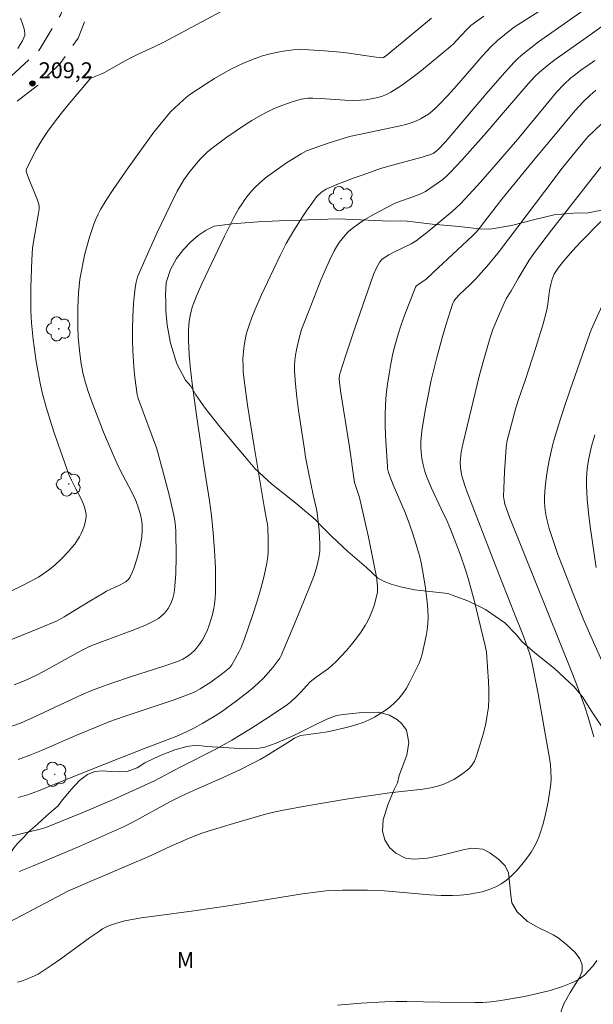
# Model space of a CAD drawing. Units: metres. Extents: x 284078 to 284594, y 1669354 to 1669922.
# Drawn here: x 284410 to 284465, y 1669460 to 1669553 of the extents above; entities that cross this region are included whole.
import ezdxf

# ---------------------------------------------------------------- set-up
doc = ezdxf.new("R2010")
doc.units = ezdxf.units.M
doc.header["$MEASUREMENT"] = 0
doc.linetypes.add('HIDDEN', pattern=[0.375, 0.25, -0.125])
for name, color, linetype, lineweight, true_color in [('Arvores_Isoladas', 7, 'Continuous', 18, 0x00ff33), ('Curvas_Intermediarias', 7, 'Continuous', 9, 0x783c14), ('Curvas_Mestras', 7, 'Continuous', 20, 0x783c14), ('Pto_Cotado', 7, 'Continuous', 9, 0x783c14), ('Topon_Pto_Cotado', 7, 'Continuous', 9, 0x783c14), ('Topon_Vegetacao', 7, 'Continuous', 9, 0x00ff33), ('Vegetacao', 7, 'Orla8', 9, 0x00ff33)]:
    doc.layers.add(name, color=color, linetype=linetype, lineweight=lineweight, true_color=true_color)
doc.layers.add('Nao_Pavimentada_S_Mfio', color=10, linetype='HIDDEN', lineweight=15)
doc.styles.add('Arial', font='arial.ttf', dxfattribs={"height": 1.5})
doc.styles.get("Standard").update_dxf_attribs({"font": 'arial.ttf'})
doc.linetypes.add('Orla8', pattern='A,6,-0.5,["V",Standard,S=1,R=0,X=-0.5,Y=-1],-0.5,6,-0.5,["V",Standard,S=1,R=0,X=-0.5,Y=-1],-0.5', length=14)

# ---------------------------------------------------------------- blocks, each defined once
blk = doc.blocks.new('Cotas')
at = {"layer": 'Pto_Cotado'}
blk.add_hatch(color=256, dxfattribs=at).paths.add_polyline_path([(0, 0.24, 1), (0, -0.24, 1)])
at = {"layer": 'Pto_Cotado', "lineweight": -3}
blk.add_lwpolyline([(0, -0.24, -1), (0, 0.24, -1)], format="xyb", close=True, dxfattribs=at)
blk = doc.blocks.new('Arvore')
at = {"layer": 'Arvores_Isoladas'}
blk.add_lwpolyline([(-0.718, 0.493, 0.872324), (-0.722, -0.551, 0.862983), (0.284, -0.827, 0.900105), (0.89, 0.029, 0.863155), (0.262, 0.861, 0.882486)], format="xyb", close=True, dxfattribs=at)
blk.add_circle((0, 0), 0.0286, dxfattribs=at)

msp = doc.modelspace()

# ---------------------------------------------------------------- linework, layer by layer
at = {"layer": 'Curvas_Intermediarias', "flags": 128}
for points, elevation in [([(284460.619, 1669554.299), (284457.24, 1669552.147), (284456.981, 1669551.962), (284455.679, 1669550.906), (284455.073, 1669550.33), (284454.235, 1669549.422), (284453.459, 1669548.525), (284451.803, 1669546.611), (284450.979, 1669545.69), (284450.126, 1669544.801), (284449.812, 1669544.501), (284449.481, 1669544.213), (284449.134, 1669543.942), (284448.773, 1669543.694), (284448.4, 1669543.473), (284448.015, 1669543.284), (284447.519, 1669543.095), (284447.004, 1669542.945), (284446.476, 1669542.823), (284442.739, 1669542.05), (284441.678, 1669541.802), (284440.666, 1669541.515), (284439.662, 1669541.197), (284438.128, 1669540.665), (284437.598, 1669540.451), (284437.097, 1669540.186), (284435.723, 1669539.314), (284435.043, 1669538.861), (284434.377, 1669538.39), (284433.732, 1669537.899), (284433.113, 1669537.381), (284432.747, 1669537.034), (284432.401, 1669536.661), (284432.076, 1669536.267), (284431.77, 1669535.856), (284431.484, 1669535.432), (284431.218, 1669535), (284430.735, 1669534.15), (284430.28, 1669533.281), (284429.844, 1669532.4), (284427.7, 1669527.89), (284427.154, 1669526.645), (284426.798, 1669525.691), (284426.621, 1669525.025), (284426.504, 1669524.346), (284426.438, 1669523.54), (284426.429, 1669522.599), (284426.494, 1669521.187), (284426.585, 1669520.09), (284426.778, 1669518.448), (284427.193, 1669515.455), (284427.918, 1669510.566), (284428.44, 1669507.353), (284428.618, 1669505.99), (284428.779, 1669504.34), (284428.903, 1669502.686), (284428.983, 1669501.031), (284429.01, 1669499.882), (284428.994, 1669498.733), (284428.961, 1669498.161), (284428.907, 1669497.594), (284428.852, 1669497.227), (284428.68, 1669496.499), (284428.329, 1669495.433), (284428.233, 1669495.186), (284428.01, 1669494.703), (284427.751, 1669494.237), (284427.48, 1669493.817), (284427.195, 1669493.435), (284427.041, 1669493.254), (284426.705, 1669492.926), (284426.328, 1669492.646), (284425.916, 1669492.406), (284425.483, 1669492.213), (284424.015, 1669491.698), (284421.04, 1669490.751), (284419.187, 1669490.134), (284417.96, 1669489.702), (284417.354, 1669489.468), (284416.332, 1669489.024), (284411.825, 1669486.898), (284410.563, 1669486.358), (284409.209, 1669485.872)], 206), ([(284468.508, 1669554.316), (284463.761, 1669550.969), (284461.14, 1669549.091), (284460.407, 1669548.532), (284460.376, 1669548.508), (284459.632, 1669547.899), (284459.17, 1669547.453), (284458.585, 1669546.803), (284456.412, 1669544.298), (284454.377, 1669541.916), (284453.351, 1669540.734), (284452.308, 1669539.571), (284451.239, 1669538.435), (284450.881, 1669538.09), (284450.502, 1669537.765), (284450.105, 1669537.459), (284449.695, 1669537.169), (284448.859, 1669536.627), (284448.617, 1669536.493), (284448.104, 1669536.278), (284446.242, 1669535.619), (284445.981, 1669535.513), (284444.42, 1669534.694), (284443.769, 1669534.333), (284443.132, 1669533.955), (284442.517, 1669533.552), (284441.931, 1669533.118), (284441.59, 1669532.823), (284441.268, 1669532.498), (284440.968, 1669532.149), (284440.692, 1669531.78), (284440.44, 1669531.395), (284440.216, 1669531.001), (284439.769, 1669530.098), (284439.357, 1669529.174), (284438.97, 1669528.235), (284437.862, 1669525.392), (284437.314, 1669524.027), (284437.146, 1669523.568), (284436.994, 1669523.104), (284436.866, 1669522.635), (284436.646, 1669521.648), (284436.558, 1669521.147), (284436.494, 1669520.644), (284436.461, 1669520.141), (284436.466, 1669519.64), (284436.554, 1669518.403), (284436.684, 1669517.164), (284436.844, 1669515.925), (284437.406, 1669512.216), (284437.523, 1669511.498), (284437.797, 1669510.066), (284438.237, 1669507.924), (284438.546, 1669506.586), (284438.608, 1669506.249), (284438.789, 1669504.595), (284438.847, 1669503.932), (284438.875, 1669503.273), (284438.858, 1669502.62), (284438.777, 1669501.98), (284438.582, 1669501.147), (284438.32, 1669500.324), (284438.012, 1669499.508), (284437.339, 1669497.889), (284436.484, 1669495.754), (284435.205, 1669492.738), (284435.075, 1669492.492), (284434.997, 1669492.379), (284434.413, 1669491.624), (284433.8, 1669490.89), (284433.476, 1669490.54), (284433.136, 1669490.208), (284432.617, 1669489.746), (284432.081, 1669489.3), (284430.976, 1669488.445), (284429.564, 1669487.413), (284428.971, 1669487.028), (284427.797, 1669486.333), (284426.994, 1669485.9), (284426.268, 1669485.534), (284425.336, 1669485.121), (284422.189, 1669483.911), (284418.76, 1669482.563), (284415.334, 1669481.208), (284412.25, 1669479.957), (284411.202, 1669479.576), (284410.344, 1669479.304)], 204), ([(284406.5, 1669492.963), (284412.341, 1669495.314), (284414.023, 1669496.028), (284414.693, 1669496.399), (284415.667, 1669496.986), (284417.263, 1669497.98), (284418.338, 1669498.62), (284418.695, 1669498.812), (284419.794, 1669499.34), (284420.502, 1669499.722), (284420.685, 1669499.858), (284420.767, 1669499.94), (284420.906, 1669500.123), (284421.117, 1669500.597), (284421.266, 1669500.979), (284421.534, 1669501.759), (284421.758, 1669502.55), (284421.909, 1669503.24), (284422.016, 1669503.941), (284422.074, 1669504.642), (284422.065, 1669505.115), (284422.007, 1669505.588), (284421.911, 1669506.052), (284421.755, 1669506.594), (284421.452, 1669507.388), (284421.072, 1669508.189), (284420.216, 1669509.791), (284419.94, 1669510.329), (284419.682, 1669510.876), (284419.247, 1669511.87), (284418.409, 1669513.874), (284417.221, 1669516.907), (284416.943, 1669517.704), (284416.7, 1669518.514), (284416.488, 1669519.331), (284416.29, 1669520.314), (284416.157, 1669521.308), (284416.018, 1669522.814), (284415.967, 1669523.82), (284415.961, 1669524.323), (284415.972, 1669525.662), (284416.029, 1669527), (284416.087, 1669527.666), (284416.174, 1669528.326), (284416.309, 1669529.125), (284416.468, 1669529.923), (284416.648, 1669530.718), (284416.851, 1669531.508), (284417.074, 1669532.29), (284417.318, 1669533.062), (284417.487, 1669533.536), (284417.681, 1669534.002), (284417.895, 1669534.462), (284418.128, 1669534.912), (284418.641, 1669535.783), (284419.315, 1669536.817), (284420.723, 1669538.849), (284423.175, 1669542.212), (284424.745, 1669544.139), (284425.953, 1669545.299), (284426.249, 1669545.549), (284426.561, 1669545.777), (284428.113, 1669546.805), (284428.904, 1669547.302), (284429.707, 1669547.776), (284430.523, 1669548.22), (284431.107, 1669548.505), (284431.354, 1669548.626), (284432.037, 1669548.922), (284432.737, 1669549.192), (284433.45, 1669549.432), (284434.173, 1669549.637), (284434.901, 1669549.805), (284435.63, 1669549.931), (284436.352, 1669550.005), (284437.083, 1669550.029), (284437.82, 1669550.015), (284439.295, 1669549.921), (284440.816, 1669549.789), (284441.602, 1669549.688), (284443.955, 1669549.344), (284444.738, 1669549.254), (284444.902, 1669549.284), (284445.05, 1669549.375), (284445.933, 1669550.094), (284449.437, 1669553.019)], 208), ([(284406.733, 1669497.455), (284410.672, 1669499.328), (284411.469, 1669499.733), (284412.251, 1669500.159), (284412.578, 1669500.356), (284413.205, 1669500.799), (284413.795, 1669501.292), (284414.414, 1669501.878), (284415.074, 1669502.56), (284415.385, 1669502.917), (284415.676, 1669503.286), (284415.943, 1669503.668), (284416.126, 1669503.973), (284416.293, 1669504.294), (284416.44, 1669504.628), (284416.566, 1669504.969), (284416.667, 1669505.312), (284416.742, 1669505.654), (284416.763, 1669505.869), (284416.754, 1669506.091), (284416.669, 1669506.539), (284416.537, 1669506.972), (284416.318, 1669507.493), (284415.786, 1669508.506), (284415.379, 1669509.316), (284415.127, 1669509.863), (284413.747, 1669513.785), (284413.348, 1669515.008), (284412.977, 1669516.237), (284412.643, 1669517.474), (284412.409, 1669518.488), (284412.21, 1669519.511), (284412.038, 1669520.541), (284411.754, 1669522.61), (284411.579, 1669524.202), (284411.535, 1669525.324), (284411.538, 1669527.535), (284411.626, 1669530.163), (284411.697, 1669531.259), (284411.812, 1669532.057), (284412.213, 1669534.372), (284412.301, 1669534.952), (284412.316, 1669535.196), (284412.275, 1669535.434), (284412.114, 1669535.884), (284411.399, 1669537.666), (284411.154, 1669538.318), (284411.094, 1669538.526), (284411.091, 1669538.627), (284411.116, 1669538.722), (284411.402, 1669539.333), (284412.035, 1669540.555), (284412.382, 1669541.157), (284412.747, 1669541.745), (284413.132, 1669542.316), (284413.751, 1669543.164), (284414.398, 1669543.993), (284415.064, 1669544.81), (284417.094, 1669547.232), (284417.219, 1669547.318), (284418.134, 1669547.709), (284418.548, 1669547.904), (284419.595, 1669548.494), (284420.741, 1669549.14), (284421.695, 1669549.601), (284423.14, 1669550.266), (284424.107, 1669550.749), (284429.464, 1669553.599)], 209), ([(284409.96, 1669489.964), (284410.998, 1669490.392), (284412.016, 1669490.861), (284412.732, 1669491.228), (284416.255, 1669493.18), (284416.954, 1669493.526), (284417.312, 1669493.681), (284418.32, 1669494.076), (284421.373, 1669495.211), (284422.366, 1669495.625), (284423.33, 1669496.083), (284423.607, 1669496.249), (284423.87, 1669496.449), (284424.113, 1669496.678), (284424.334, 1669496.929), (284424.526, 1669497.195), (284424.687, 1669497.469), (284424.837, 1669497.805), (284424.954, 1669498.163), (284425.044, 1669498.535), (284425.111, 1669498.917), (284425.194, 1669499.679), (284425.244, 1669500.483), (284425.28, 1669502.1), (284425.244, 1669504.529), (284425.185, 1669505.278), (284425.052, 1669506.018), (284424.599, 1669507.925), (284424.115, 1669509.825), (284423.548, 1669511.937), (284423.405, 1669512.364), (284421.692, 1669517.054), (284421.593, 1669517.421), (284421.378, 1669519.023), (284421.265, 1669520.044), (284421.168, 1669521.554), (284421.144, 1669522.555), (284421.149, 1669523.556), (284421.181, 1669524.792), (284421.242, 1669526.027), (284421.289, 1669526.642), (284421.382, 1669527.518), (284421.48, 1669528.042), (284421.628, 1669528.553), (284422.3, 1669530.119), (284423.492, 1669532.746), (284424.738, 1669535.348), (284425.38, 1669536.637), (284425.78, 1669537.357), (284426, 1669537.706), (284426.473, 1669538.38), (284427.001, 1669539.047), (284427.582, 1669539.716), (284427.89, 1669540.035), (284428.211, 1669540.336), (284428.549, 1669540.618), (284429.3, 1669541.194), (284430.066, 1669541.757), (284430.846, 1669542.304), (284431.64, 1669542.831), (284432.445, 1669543.335), (284433.263, 1669543.812), (284433.837, 1669544.114), (284434.429, 1669544.389), (284435.033, 1669544.641), (284436.261, 1669545.09), (284437.091, 1669545.353), (284437.312, 1669545.391), (284437.762, 1669545.426), (284438.214, 1669545.428), (284438.965, 1669545.403), (284441.222, 1669545.242), (284441.971, 1669545.222), (284442.714, 1669545.249), (284443.209, 1669545.297), (284443.709, 1669545.367), (284444.207, 1669545.466), (284444.692, 1669545.6), (284445.157, 1669545.776), (284445.593, 1669546.001), (284446.577, 1669546.632), (284447.535, 1669547.321), (284448.473, 1669548.052), (284449.046, 1669548.521), (284449.396, 1669548.808), (284451.22, 1669550.337), (284451.497, 1669550.584), (284451.759, 1669550.848), (284452.771, 1669551.947), (284453.156, 1669552.308), (284453.7, 1669552.711), (284454.381, 1669553.181)], 207), ([(284410.537, 1669553.005), (284410.782, 1669552.365), (284410.901, 1669551.986), (284410.944, 1669551.788), (284410.965, 1669551.592), (284410.956, 1669551.404), (284410.909, 1669551.23), (284410.736, 1669550.865), (284410.527, 1669550.501), (284410.288, 1669550.146)], 209), ([(284408.623, 1669475.407), (284412.424, 1669476.313), (284412.852, 1669476.442), (284413.266, 1669476.594), (284416.444, 1669477.886), (284419.351, 1669479.135), (284422.59, 1669480.599), (284423.21, 1669480.906), (284425.728, 1669482.221), (284428.954, 1669483.857), (284429.752, 1669484.282), (284430.538, 1669484.727), (284432.316, 1669485.813), (284434.065, 1669486.95), (284435.796, 1669488.112), (284436.115, 1669488.351), (284436.703, 1669488.891), (284437.067, 1669489.281), (284437.593, 1669489.886), (284437.945, 1669490.25), (284438.51, 1669490.691), (284439.674, 1669491.523), (284440.042, 1669491.821), (284440.386, 1669492.144), (284441.392, 1669493.228), (284441.874, 1669493.794), (284442.334, 1669494.376), (284442.767, 1669494.974), (284443.167, 1669495.587), (284443.416, 1669496.03), (284443.635, 1669496.494), (284443.827, 1669496.975), (284443.993, 1669497.465), (284444.259, 1669498.451), (284444.307, 1669498.73), (284444.328, 1669499.016), (284444.325, 1669499.306), (284444.303, 1669499.597), (284444.221, 1669500.171), (284443.987, 1669501.427), (284443.466, 1669503.934), (284442.617, 1669507.68), (284442.503, 1669508.066), (284442.228, 1669508.824), (284442.151, 1669509.096), (284441.647, 1669512.665), (284440.848, 1669517.571), (284440.716, 1669518.553), (284440.699, 1669518.897), (284440.729, 1669519.242), (284440.807, 1669519.578), (284441.247, 1669520.956), (284442.169, 1669523.706), (284443.954, 1669528.772), (284444.219, 1669529.394), (284444.369, 1669529.694), (284444.533, 1669529.955), (284444.738, 1669530.191), (284444.854, 1669530.293), (284445.379, 1669530.62), (284445.794, 1669530.841), (284447.495, 1669531.674), (284447.973, 1669531.945), (284449.099, 1669532.827), (284450.633, 1669534.082), (284451.392, 1669534.732), (284452.141, 1669535.425), (284452.614, 1669535.912), (284454.055, 1669537.502), (284456.178, 1669539.924), (284457.558, 1669541.541), (284460.238, 1669544.789), (284461.256, 1669545.997), (284461.973, 1669546.77), (284462.591, 1669547.337), (284462.918, 1669547.599), (284463.689, 1669548.172), (284464.107, 1669548.469), (284464.866, 1669549.007)], 203), ([(284464.959, 1669546.198), (284464.392, 1669545.693), (284463.846, 1669545.166), (284463.331, 1669544.623), (284462.837, 1669544.057), (284461.302, 1669542.223), (284459.209, 1669539.696), (284456.089, 1669535.889), (284455.545, 1669535.203), (284454.073, 1669533.271), (284453.678, 1669532.808), (284453.349, 1669532.468), (284451.869, 1669531.068), (284449.63, 1669528.99), (284448.876, 1669528.308), (284448.638, 1669528.126), (284448.14, 1669527.79), (284447.99, 1669527.667), (284447.908, 1669527.57), (284446.868, 1669524.904), (284446.552, 1669524.024), (284446.263, 1669523.138), (284446.012, 1669522.243), (284445.784, 1669521.294), (284445.583, 1669520.336), (284445.409, 1669519.371), (284445.264, 1669518.401), (284445.151, 1669517.43), (284445.07, 1669516.459), (284445.032, 1669515.486), (284445.034, 1669514.51), (284445.069, 1669513.532), (284445.259, 1669510.604), (284445.279, 1669510.42), (284445.359, 1669510.058), (284445.475, 1669509.704), (284445.803, 1669508.874), (284446.921, 1669506.271), (284447.35, 1669505.162), (284447.661, 1669504.25), (284447.948, 1669503.33), (284448.277, 1669502.184), (284448.449, 1669501.494), (284448.583, 1669500.798), (284448.826, 1669499.318), (284449.032, 1669497.831), (284449.094, 1669497.087), (284449.114, 1669496.346), (284449.086, 1669495.764), (284449.015, 1669495.182), (284448.913, 1669494.6), (284448.538, 1669492.867), (284448.396, 1669492.359), (284448.263, 1669492.032), (284447.348, 1669490.199), (284447.047, 1669489.656), (284446.714, 1669489.14), (284446.338, 1669488.666), (284445.943, 1669488.261), (284445.508, 1669487.883), (284445.042, 1669487.533), (284444.554, 1669487.213), (284444.05, 1669486.923), (284443.54, 1669486.665), (284442.959, 1669486.418), (284442.357, 1669486.21), (284441.74, 1669486.033), (284441.115, 1669485.877), (284439.862, 1669485.591), (284439.401, 1669485.5), (284438.934, 1669485.431), (284437.528, 1669485.254), (284437.067, 1669485.17), (284436.825, 1669485.093), (284436.482, 1669484.916), (284435.844, 1669484.532), (284433.758, 1669483.216), (284433.222, 1669482.912), (284432.605, 1669482.587), (284431.35, 1669481.975), (284429.446, 1669481.097), (284426.93, 1669479.991), (284425.681, 1669479.419), (284424.674, 1669478.908), (284421.103, 1669476.964), (284420.299, 1669476.552), (284418.889, 1669475.9), (284416.041, 1669474.655), (284411.69, 1669472.835), (284410.424, 1669472.333)], 202), ([(284408.812, 1669467.18), (284410.663, 1669468.145), (284414.494, 1669470.182), (284415.033, 1669470.451), (284416.928, 1669471.295), (284422.679, 1669473.746), (284424.781, 1669474.71), (284426.443, 1669475.445), (284427.279, 1669475.784), (284427.704, 1669475.934), (284428.699, 1669476.257), (284430.703, 1669476.866), (284433.725, 1669477.729), (284434.643, 1669477.957), (284435.571, 1669478.15), (284437.638, 1669478.531), (284441.531, 1669479.192), (284445.448, 1669479.753), (284448.597, 1669480.104), (284449.369, 1669480.236), (284450.124, 1669480.42), (284450.604, 1669480.584), (284451.075, 1669480.791), (284451.535, 1669481.032), (284451.98, 1669481.301), (284452.405, 1669481.591), (284452.808, 1669481.895), (284453.005, 1669482.072), (284453.184, 1669482.277), (284453.345, 1669482.502), (284453.485, 1669482.742), (284453.603, 1669482.991), (284453.699, 1669483.244), (284454.172, 1669484.757), (284454.38, 1669485.528), (284454.559, 1669486.307), (284454.704, 1669487.088), (284454.807, 1669487.871), (284454.858, 1669488.675), (284454.86, 1669489.484), (284454.827, 1669490.297), (284454.634, 1669493.046), (284454.513, 1669493.656), (284453.494, 1669497.857), (284453.217, 1669498.901), (284452.921, 1669499.939), (284452.673, 1669500.739), (284452.129, 1669502.325), (284451.237, 1669504.676), (284450.895, 1669505.46), (284450.334, 1669506.616), (284449.44, 1669508.568), (284448.994, 1669509.62), (284448.799, 1669510.154), (284448.63, 1669510.759), (284448.518, 1669511.382), (284448.452, 1669512.008), (284448.434, 1669512.334), (284448.431, 1669512.991), (284448.448, 1669513.32), (284448.52, 1669513.973), (284448.832, 1669515.896), (284449.006, 1669516.855), (284449.397, 1669518.766), (284449.886, 1669520.782), (284450.473, 1669522.907), (284450.788, 1669523.963), (284451.45, 1669526.058), (284451.561, 1669526.288), (284451.717, 1669526.496), (284452.112, 1669526.913), (284453.037, 1669527.773), (284453.607, 1669528.366), (284454.63, 1669529.495), (284455.289, 1669530.267), (284455.823, 1669530.939), (284460.135, 1669536.661), (284461.789, 1669538.824), (284463.13, 1669540.496), (284463.893, 1669541.416), (284464.225, 1669541.781), (284467.436, 1669544.838)], 201), ([(284465.447, 1669533.765), (284463.525, 1669531.821), (284462.774, 1669531.017), (284461.957, 1669530.07), (284461.435, 1669529.421), (284461.179, 1669529.055), (284461.035, 1669528.796), (284460.846, 1669528.334), (284460.702, 1669527.822), (284460.596, 1669527.241), (284460.442, 1669526.004), (284460.376, 1669525.595), (284460.285, 1669525.191), (284459.984, 1669524.112), (284459.329, 1669521.966), (284458.296, 1669518.761), (284457.699, 1669517.041), (284457.417, 1669516.177), (284456.985, 1669514.614), (284456.567, 1669512.939), (284456.51, 1669512.63), (284456.488, 1669512.422), (284456.33, 1669510.097), (284456.258, 1669508.547), (284456.248, 1669507.775), (284456.286, 1669507.414), (284456.378, 1669507.057), (284456.821, 1669505.828), (284462.765, 1669491.001), (284463.245, 1669489.77), (284463.903, 1669487.993), (284464.249, 1669486.899), (284464.795, 1669485.042)], 199), ([(284466.697, 1669489.619), (284464.385, 1669494.843), (284463.821, 1669496.155), (284462.789, 1669498.674), (284461.842, 1669501.088), (284461.393, 1669502.302), (284460.967, 1669503.524), (284460.572, 1669504.752), (284460.431, 1669505.244), (284460.309, 1669505.747), (284460.211, 1669506.256), (284460.142, 1669506.767), (284460.107, 1669507.279), (284460.11, 1669507.787), (284460.168, 1669508.635), (284460.261, 1669509.486), (284460.388, 1669510.337), (284460.546, 1669511.185), (284460.733, 1669512.025), (284460.947, 1669512.854), (284461.439, 1669514.532), (284461.974, 1669516.2), (284462.537, 1669517.86), (284464.395, 1669523.182), (284464.542, 1669523.542), (284465.974, 1669526.758)], 198), ([(284465.012, 1669501.08), (284464.612, 1669503.646), (284464.434, 1669504.935), (284464.282, 1669506.226), (284464.163, 1669507.518), (284464.085, 1669508.807), (284464.08, 1669509.41), (284464.113, 1669510.015), (284464.179, 1669510.62), (284464.274, 1669511.223), (284464.394, 1669511.82), (284464.536, 1669512.408), (284464.874, 1669513.622)], 197), ([(284465.066, 1669463.898), (284464.71, 1669463.415), (284464.317, 1669462.952), (284463.89, 1669462.532), (284463.427, 1669462.172), (284462.93, 1669461.894), (284461.816, 1669461.45), (284460.652, 1669461.081), (284459.453, 1669460.774), (284458.234, 1669460.513), (284455.797, 1669460.081), (284455.051, 1669459.986), (284454.298, 1669459.94), (284453.541, 1669459.927), (284450.221, 1669459.954), (284447.094, 1669460.023), (284446.053, 1669460.026), (284445.013, 1669460), (284442.774, 1669459.879), (284440.539, 1669459.688)], 199)]:
    msp.add_lwpolyline(points, dxfattribs=dict(at, elevation=elevation))
at = {"layer": 'Curvas_Mestras', "flags": 128}
for points, elevation in [([(284410.329, 1669482.903), (284411.43, 1669483.329), (284412.522, 1669483.777), (284415.781, 1669485.175), (284418.082, 1669486.14), (284418.894, 1669486.465), (284420.366, 1669486.99), (284425.088, 1669488.561), (284426.611, 1669489.122), (284427.09, 1669489.338), (284427.553, 1669489.585), (284428.544, 1669490.222), (284429.658, 1669491.029), (284430.134, 1669491.409), (284430.353, 1669491.624), (284430.543, 1669491.864), (284430.835, 1669492.364), (284431.24, 1669493.125), (284431.426, 1669493.515), (284431.596, 1669493.911), (284431.746, 1669494.313), (284432.528, 1669496.624), (284432.9, 1669497.788), (284433.247, 1669498.959), (284433.56, 1669500.135), (284433.83, 1669501.317), (284433.924, 1669501.895), (284433.973, 1669502.483), (284433.989, 1669503.076), (284433.981, 1669503.671), (284433.936, 1669504.856), (284433.911, 1669505.157), (284433.866, 1669505.457), (284433.624, 1669506.654), (284432.659, 1669512.507), (284432.038, 1669516.412), (284431.695, 1669518.773), (284431.622, 1669519.591), (284431.601, 1669520.001), (284431.593, 1669520.82), (284431.629, 1669521.47), (284431.664, 1669521.795), (284431.764, 1669522.44), (284431.906, 1669523.089), (284431.994, 1669523.418), (284432.199, 1669524.068), (284432.438, 1669524.706), (284432.724, 1669525.397), (284433.324, 1669526.768), (284435.098, 1669530.559), (284435.686, 1669531.709), (284436.397, 1669532.93), (284437.22, 1669534.234), (284437.652, 1669534.872), (284438.098, 1669535.496), (284438.561, 1669536.102), (284438.713, 1669536.275), (284438.883, 1669536.434), (284439.068, 1669536.578), (284439.469, 1669536.824), (284440.482, 1669537.268), (284442.12, 1669537.908), (284442.948, 1669538.208), (284444.614, 1669538.776), (284445.39, 1669539.015), (284448.531, 1669539.862), (284449.443, 1669540.156), (284449.579, 1669540.223), (284449.835, 1669540.389), (284450.062, 1669540.589), (284450.741, 1669541.323), (284454.607, 1669545.865), (284456.338, 1669547.85), (284456.962, 1669548.529), (284457.227, 1669548.817), (284457.564, 1669549.153), (284457.918, 1669549.472), (284459.542, 1669550.782), (284464.187, 1669554.025)], 205), ([(284410.258, 1669461.872), (284410.633, 1669461.966), (284410.959, 1669462.068), (284411.601, 1669462.319), (284412.217, 1669462.629), (284412.511, 1669462.806), (284413.443, 1669463.425), (284414.362, 1669464.068), (284417.091, 1669466.045), (284418.011, 1669466.687), (284418.322, 1669466.886), (284418.812, 1669467.143), (284419.263, 1669467.319), (284419.837, 1669467.514), (284420.421, 1669467.67), (284421.96, 1669467.929), (284423.206, 1669468.111), (284426.954, 1669468.612), (284430.4, 1669469.105), (284437.237, 1669470.203), (284438.718, 1669470.413), (284439.708, 1669470.515), (284440.997, 1669470.562), (284441.791, 1669470.568), (284443.38, 1669470.541), (284444.967, 1669470.482), (284446.046, 1669470.412), (284449.281, 1669470.108), (284450.357, 1669470.05), (284451.428, 1669470.052), (284452.124, 1669470.09), (284452.828, 1669470.157), (284453.53, 1669470.261), (284454.218, 1669470.409), (284454.881, 1669470.608), (284455.507, 1669470.864), (284456.024, 1669471.155), (284456.515, 1669471.513), (284456.981, 1669471.922), (284457.422, 1669472.365), (284457.838, 1669472.829), (284458.231, 1669473.296), (284458.547, 1669473.708), (284458.841, 1669474.145), (284459.11, 1669474.601), (284459.353, 1669475.072), (284459.567, 1669475.554), (284459.753, 1669476.041), (284459.974, 1669476.743), (284460.158, 1669477.46), (284460.315, 1669478.187), (284460.452, 1669478.92), (284460.699, 1669480.386), (284460.729, 1669480.621), (284460.748, 1669481.096), (284460.723, 1669481.811), (284460.675, 1669482.42), (284460.587, 1669483.025), (284459.507, 1669489.124), (284458.908, 1669492.159), (284458.717, 1669492.878), (284458.476, 1669493.584), (284458.058, 1669494.714), (284457.206, 1669496.847), (284455.489, 1669501.251), (284452.813, 1669508.186), (284452.588, 1669508.822), (284452.31, 1669509.719), (284452.204, 1669510.245), (284452.17, 1669510.511), (284452.145, 1669511.042), (284452.157, 1669511.347), (284452.229, 1669511.957), (284452.414, 1669512.865), (284453.547, 1669517.587), (284453.946, 1669519.156), (284454.363, 1669520.719), (284454.805, 1669522.273), (284455.011, 1669522.919), (284455.242, 1669523.558), (284455.756, 1669524.818), (284456.298, 1669526.065), (284456.502, 1669526.465), (284456.97, 1669527.238), (284457.631, 1669528.403), (284458.677, 1669530.129), (284459.169, 1669530.851), (284460.763, 1669532.957), (284464.18, 1669537.322), (284466.016, 1669539.629)], 200)]:
    msp.add_lwpolyline(points, dxfattribs=dict(at, elevation=elevation))
at = {"layer": 'Nao_Pavimentada_S_Mfio', "ltscale": 10, "flags": 128}
for points in [[(284111.97, 1669591.119), (284118.876, 1669590.925), (284128.857, 1669590.391), (284135.685, 1669589.598), (284136.627, 1669589.405), (284137.986, 1669588.798), (284139.501, 1669587.719), (284141.784, 1669584.537), (284147.196, 1669577.137), (284152.733, 1669569.264), (284158.651, 1669560.501), (284163.393, 1669554.389), (284167.769, 1669549.929), (284173.004, 1669545.643), (284178.097, 1669541.018), (284184.352, 1669534.896), (284190.516, 1669528.523), (284195.861, 1669521.241), (284200.257, 1669514.674), (284206.047, 1669505.408), (284212.901, 1669494.178), (284218.223, 1669486.776), (284222.348, 1669481.826), (284227.546, 1669477.558), (284233.258, 1669474.045), (284240.217, 1669471.088), (284244.793, 1669468.986), (284247.022, 1669467.614), (284248.147, 1669466.628), (284249.244, 1669465.165), (284250.226, 1669463.342), (284250.584, 1669462.197), (284250.927, 1669460.052), (284251.265, 1669457.431), (284250.875, 1669455.84), (284250.346, 1669454.348), (284247.111, 1669449.827), (284242.716, 1669444.134), (284240.527, 1669439.992), (284239.159, 1669436.246), (284238.455, 1669431.831), (284238.877, 1669427.671), (284239.897, 1669424.491), (284243.596, 1669417.325), (284248.992, 1669407.435), (284255.318, 1669396.587), (284260.256, 1669386.922), (284262.478, 1669380.057), (284264.325, 1669373.769), (284265.615, 1669371.951), (284266.879, 1669370.767), (284267.854, 1669370.127), (284270.333, 1669369.511), (284271.167, 1669369.615), (284272.471, 1669370.056), (284273.253, 1669370.847), (284273.646, 1669371.759), (284274.078, 1669374.516), (284274.358, 1669382.093), (284275.305, 1669390.127), (284276.3, 1669396.286), (284277.851, 1669401.775), (284279.35, 1669407.517), (284281.017, 1669412.557), (284283.285, 1669416.686), (284285.819, 1669419.439), (284287.025, 1669420.322), (284288.401, 1669421.042), (284289.984, 1669421.668), (284293.624, 1669421.955), (284297.58, 1669421.215), (284303.328, 1669419.088), (284311.347, 1669414.559), (284321.559, 1669410.268), (284327.822, 1669408.64), (284333.66, 1669407.754), (284335.498, 1669407.538), (284337.982, 1669407.603), (284339.681, 1669407.971), (284342.101, 1669408.73), (284343.377, 1669409.406), (284345.042, 1669410.381), (284346.296, 1669411.303), (284348.738, 1669413.304), (284350.323, 1669414.258), (284351.796, 1669414.932), (284354.856, 1669415.785), (284365.636, 1669418.111), (284376.26, 1669421.096), (284383.259, 1669423.127), (284388.19, 1669424.306), (284391.63, 1669424.199), (284397.851, 1669423.312), (284403.254, 1669422.776), (284404.894, 1669422.593), (284406.243, 1669422.481), (284407.393, 1669422.56), (284409.163, 1669423.053), (284410.156, 1669423.562), (284411.097, 1669424.252), (284412.037, 1669425.05), (284412.57, 1669425.789), (284413.032, 1669428.543), (284413.039, 1669432.228), (284412.696, 1669434.085), (284412.285, 1669435.478), (284411.474, 1669437.429), (284409.978, 1669440.154), (284407.871, 1669444.053), (284406.587, 1669447.12), (284405.274, 1669451.261), (284403.591, 1669455.3), (284401.547, 1669458.622), (284397.774, 1669462.47), (284392.166, 1669465.838), (284385.121, 1669470.529), (284380.034, 1669474.849), (284375.955, 1669479.786), (284372.734, 1669484.59), (284369.539, 1669491.104), (284366.318, 1669498.944), (284363.709, 1669506.107), (284362.354, 1669510.863), (284361.416, 1669516.277), (284361.146, 1669519.367), (284361.665, 1669522.571), (284362.892, 1669525.618), (284364.856, 1669528.324), (284367.341, 1669530.644), (284370.397, 1669532.941), (284372.892, 1669534.402), (284376.623, 1669536), (284380.441, 1669537.463), (284385.102, 1669538.654), (284391.527, 1669539.664), (284400.371, 1669541.533), (284405.291, 1669542.64), (284408.884, 1669544.156), (284412.171, 1669546.634), (284414.284, 1669548.685), (284416.018, 1669551.128), (284417.142, 1669554.074), (284417.509, 1669556.887), (284417.631, 1669560.494), (284417.088, 1669565.252), (284416.25, 1669571.444), (284414.773, 1669578.938), (284413.146, 1669586.669), (284411.847, 1669593.083), (284411.052, 1669599.426), (284410.541, 1669603.842), (284410.377, 1669604.51), (284409.873, 1669605.885), (284409.01, 1669607.769), (284406.73, 1669610.934), (284403.457, 1669614.606), (284400.274, 1669618.428), (284398.551, 1669621.66), (284396.231, 1669627.638), (284393.783, 1669637.045), (284391.221, 1669647.156), (284388.795, 1669655.076), (284388.031, 1669656.537), (284386.183, 1669660.275), (284382.99, 1669664.755), (284379.842, 1669669.671), (284377.11, 1669673.621), (284374.993, 1669677.03), (284373.349, 1669680.746), (284371.68, 1669685.302), (284370.358, 1669689.523), (284368.549, 1669694.796), (284366.424, 1669700.378), (284364.486, 1669705.263), (284362.885, 1669708.395), (284361.032, 1669714.458), (284360.288, 1669717.856), (284360.399, 1669721.483), (284361.2, 1669724.9), (284363.453, 1669730.697), (284366.233, 1669737.302), (284368.668, 1669743.82), (284371.302, 1669749.042), (284374.18, 1669755.485), (284377.037, 1669761.226), (284380.147, 1669766.252), (284382.986, 1669771.126), (284385.616, 1669775.742), (284388.361, 1669779.613), (284391.212, 1669783.056), (284395.518, 1669786.357), (284399.917, 1669789.707), (284402.588, 1669792.017), (284404.972, 1669794.573), (284407.561, 1669797.77), (284409.974, 1669803.105), (284411.306, 1669807.628), (284411.771, 1669813.251), (284411.057, 1669818.603), (284409.473, 1669825.285), (284408.401, 1669830.4), (284408.298, 1669831.421), (284408.57, 1669832.105), (284409.994, 1669833.533), (284411.474, 1669834.682), (284413.395, 1669835.555), (284414.427, 1669835.919), (284416.75, 1669836.344), (284419.568, 1669837.239), (284422.8, 1669839.738), (284425.623, 1669843.213), (284428.794, 1669847.607), (284431.687, 1669851.61), (284433.351, 1669855.959), (284434.179, 1669859.888), (284435.311, 1669866.149), (284436.616, 1669872.321), (284437.302, 1669877.005), (284437.195, 1669881.378), (284436.028, 1669886.267), (284434.445, 1669890.486), (284432.803, 1669896.996), (284431.571, 1669902.36), (284431.326, 1669907.455), (284431.977, 1669914.244), (284432.063, 1669915.463)], [(284112.02, 1669592.908), (284118.949, 1669592.713), (284129.007, 1669592.175), (284135.972, 1669591.366), (284137.18, 1669591.116), (284138.87, 1669590.359), (284140.769, 1669589.005), (284143.217, 1669585.59), (284148.628, 1669578.191), (284154.187, 1669570.288), (284160.084, 1669561.556), (284164.727, 1669555.572), (284168.964, 1669551.254), (284174.158, 1669547.001), (284179.307, 1669542.326), (284185.603, 1669536.163), (284191.866, 1669529.688), (284197.304, 1669522.279), (284201.736, 1669515.659), (284207.547, 1669506.361), (284214.371, 1669495.178), (284219.618, 1669487.882), (284223.597, 1669483.106), (284228.572, 1669479.023), (284234.066, 1669475.644), (284240.928, 1669472.727), (284245.632, 1669470.566), (284248.084, 1669469.054), (284249.459, 1669467.846), (284250.739, 1669466.133), (284251.863, 1669464.049), (284252.313, 1669462.61), (284252.681, 1669460.304), (284253.063, 1669457.329), (284252.574, 1669455.329), (284251.934, 1669453.52), (284248.544, 1669448.776), (284244.338, 1669442.693), (284242.355, 1669438.607), (284241.009, 1669435.262), (284240.534, 1669431.353), (284240.938, 1669427.878), (284241.899, 1669425.151), (284245.157, 1669418.172), (284250.526, 1669408.331), (284256.866, 1669397.459), (284261.895, 1669387.617), (284264.166, 1669380.6), (284265.931, 1669374.579), (284266.955, 1669373.134), (284267.983, 1669372.176), (284268.57, 1669371.793), (284270.436, 1669371.328), (284270.772, 1669371.368), (284271.52, 1669371.621), (284271.776, 1669371.888), (284271.933, 1669372.273), (284272.313, 1669374.686), (284272.592, 1669382.242), (284273.554, 1669390.393), (284274.573, 1669396.693), (284276.148, 1669402.265), (284277.659, 1669408.053), (284279.398, 1669413.296), (284281.848, 1669417.756), (284284.645, 1669420.786), (284286.093, 1669421.849), (284287.676, 1669422.676), (284289.585, 1669423.432), (284293.722, 1669423.757), (284298.054, 1669422.946), (284304.072, 1669420.718), (284312.125, 1669416.17), (284322.122, 1669411.97), (284328.172, 1669410.396), (284333.893, 1669409.528), (284335.58, 1669409.33), (284337.776, 1669409.387), (284339.234, 1669409.704), (284341.415, 1669410.387), (284342.509, 1669410.965), (284344.061, 1669411.873), (284345.202, 1669412.71), (284347.708, 1669414.764), (284349.489, 1669415.839), (284351.187, 1669416.618), (284354.435, 1669417.524), (284365.21, 1669419.849), (284375.778, 1669422.817), (284382.814, 1669424.859), (284388.014, 1669426.101), (284391.782, 1669425.985), (284398.063, 1669425.089), (284403.439, 1669424.555), (284405.065, 1669424.374), (284406.255, 1669424.275), (284407.092, 1669424.333), (284408.515, 1669424.728), (284409.219, 1669425.087), (284409.524, 1669425.256), (284409.957, 1669425.414), (284410.799, 1669427.434), (284410.923, 1669429.359), (284410.856, 1669432.696), (284410.085, 1669435.818), (284408.796, 1669438.208), (284406.945, 1669441.285), (284405.296, 1669444.486), (284404.127, 1669448.118), (284403.176, 1669450.978), (284401.823, 1669454.189), (284400.386, 1669456.494), (284398.521, 1669458.866), (284396.162, 1669460.83), (284392.357, 1669463.071), (284388.286, 1669465.256), (284384.216, 1669467.807), (284381.039, 1669470.277), (284377.591, 1669474.068), (284375.327, 1669476.882), (284372.432, 1669480.662), (284370.266, 1669484.251), (284368.043, 1669488.924), (284365.486, 1669494.925), (284362.883, 1669500.865), (284360.992, 1669506.599), (284359.903, 1669510.764), (284359.16, 1669513.953), (284358.866, 1669517.596), (284359.082, 1669521.21), (284360.207, 1669525.163), (284362.403, 1669529.097), (284364.897, 1669532.354), (284368.238, 1669534.875), (284372.278, 1669536.823), (284376.728, 1669538.407), (284382.059, 1669540.023), (284387.572, 1669541.066), (284394.031, 1669542.198), (284399.724, 1669543.442), (284403.654, 1669544.574), (284407.039, 1669545.931), (284409.646, 1669547.502), (284412.331, 1669549.989), (284414.357, 1669553.366), (284415.295, 1669556.418), (284415.463, 1669559.947), (284414.933, 1669565.853), (284413.782, 1669574.346), (284411.557, 1669583.76), (284410.111, 1669592.566), (284409.245, 1669598.594), (284408.602, 1669603.372), (284408.464, 1669603.935), (284408.024, 1669605.137), (284407.273, 1669606.777), (284405.159, 1669609.71), (284401.928, 1669613.335), (284398.597, 1669617.337), (284396.728, 1669620.848), (284394.326, 1669627.037), (284391.847, 1669636.562), (284389.294, 1669646.638), (284386.937, 1669654.331), (284386.253, 1669655.639), (284384.467, 1669659.254), (284381.335, 1669663.649), (284378.177, 1669668.58), (284375.436, 1669672.543), (284373.225, 1669676.103), (284371.499, 1669680.001), (284369.79, 1669684.664), (284368.464, 1669688.896), (284366.676, 1669694.114), (284364.562, 1669699.667), (284362.655, 1669704.472), (284361.017, 1669707.679), (284359.095, 1669713.973), (284358.283, 1669717.687), (284358.409, 1669721.754), (284359.286, 1669725.494), (284361.598, 1669731.446), (284364.373, 1669738.038), (284366.832, 1669744.62), (284369.494, 1669749.897), (284372.369, 1669756.336), (284375.286, 1669762.195), (284378.43, 1669767.276), (284381.252, 1669772.121), (284383.927, 1669776.815), (284386.771, 1669780.827), (284389.813, 1669784.499), (284394.297, 1669787.935), (284398.642, 1669791.243), (284401.186, 1669793.443), (284403.456, 1669795.876), (284405.842, 1669798.823), (284408.094, 1669803.802), (284409.331, 1669808), (284409.762, 1669813.211), (284409.089, 1669818.255), (284407.522, 1669824.865), (284406.423, 1669830.108), (284406.263, 1669831.713), (284406.857, 1669833.211), (284408.647, 1669835.012), (284410.404, 1669836.381), (284412.624, 1669837.393), (284413.899, 1669837.843), (284416.234, 1669838.27), (284418.594, 1669839.009), (284421.381, 1669841.161), (284424.028, 1669844.417), (284427.167, 1669848.768), (284429.91, 1669852.563), (284431.427, 1669856.528), (284432.218, 1669860.277), (284433.35, 1669866.539), (284434.648, 1669872.678), (284435.3, 1669877.134), (284435.202, 1669881.132), (284434.111, 1669885.705), (284432.533, 1669889.909), (284430.86, 1669896.54), (284429.583, 1669902.099), (284429.323, 1669907.51), (284429.985, 1669914.414), (284430.059, 1669915.46)]]:
    msp.add_lwpolyline(points, dxfattribs=at)
at = {"layer": 'Vegetacao', "flags": 128}
for points in [[(284465.246, 1669361.24), (284463.968, 1669361.914), (284462.955, 1669362.989), (284462.215, 1669364.406), (284461.825, 1669365.964), (284461.783, 1669367.53), (284462.024, 1669368.977), (284462.452, 1669370.152), (284463.229, 1669371.256), (284464.273, 1669372.334), (284465.451, 1669373.292), (284466.377, 1669374.089), (284466.94, 1669374.718), (284467.398, 1669375.547), (284467.67, 1669376.661), (284467.651, 1669377.834), (284467.595, 1669379.454), (284467.806, 1669380.834), (284468.45, 1669381.924), (284469.316, 1669382.667), (284470.236, 1669383.111), (284471.223, 1669383.429), (284472.158, 1669383.807), (284473.203, 1669384.658), (284474.18, 1669385.862), (284474.904, 1669387.091), (284475.398, 1669388.34), (284475.603, 1669389.528), (284475.807, 1669390.968), (284476.092, 1669392.496), (284475.866, 1669393.535), (284475.505, 1669395.399), (284475.165, 1669397.431), (284474.848, 1669399.282), (284474.887, 1669401.029), (284475.394, 1669402.877), (284476.169, 1669404.754), (284477.107, 1669406.458), (284477.958, 1669407.775), (284478.764, 1669408.878), (284479.49, 1669409.788), (284479.881, 1669410.423), (284480.887, 1669411.96), (284482.123, 1669413.679), (284483.529, 1669415.351), (284484.936, 1669416.864), (284486.321, 1669418.157), (284487.715, 1669418.976), (284488.872, 1669419.488), (284490.037, 1669419.913), (284491.743, 1669420.747), (284493.566, 1669422.208), (284495.262, 1669423.982), (284496.869, 1669425.636), (284498.009, 1669427.027), (284498.837, 1669428.324), (284499.569, 1669429.467), (284500.102, 1669430.189), (284500.818, 1669431.772), (284501.221, 1669433.474), (284501.403, 1669434.934), (284501.303, 1669436.06), (284500.877, 1669436.971), (284500.155, 1669437.801), (284499.306, 1669438.397), (284498.466, 1669438.814), (284497.626, 1669439.11), (284496.704, 1669439.399), (284495.886, 1669439.649), (284495.217, 1669439.859), (284494.682, 1669440.03), (284493.961, 1669440.313), (284492.04, 1669440.696), (284489.628, 1669441.16), (284487.744, 1669441.608), (284486.552, 1669442.017), (284485.981, 1669442.345), (284485.382, 1669442.853), (284484.485, 1669443.6), (284483.814, 1669444.258), (284483.425, 1669444.753), (284483.025, 1669445.461), (284482.766, 1669446.189), (284482.68, 1669446.685), (284482.641, 1669447.195), (284482.623, 1669447.724), (284482.652, 1669448.512), (284482.785, 1669449.065), (284482.897, 1669449.786), (284482.907, 1669450.316), (284482.503, 1669452.046), (284481.913, 1669454.432), (284481.563, 1669456.412), (284481.344, 1669457.666), (284480.518, 1669459.662), (284479.452, 1669461.919), (284478.505, 1669463.674), (284477.861, 1669464.755), (284477.024, 1669465.563), (284475.427, 1669467.233), (284473.938, 1669469.119), (284472.857, 1669470.721), (284472.339, 1669471.713), (284471.389, 1669473.289), (284470.2, 1669475.84), (284469.262, 1669478.38), (284468.699, 1669480.193), (284468.492, 1669480.949), (284467.447, 1669482.909), (284465.893, 1669485.504), (284464.569, 1669487.495), (284463.719, 1669488.828), (284462.916, 1669489.778), (284461.057, 1669491.516), (284459.199, 1669493.004), (284457.982, 1669494.056), (284457.454, 1669494.684), (284456.362, 1669495.839), (284454.533, 1669497.08), (284452.856, 1669497.907), (284451.638, 1669498.365), (284450.971, 1669498.595), (284449.549, 1669498.749), (284447.825, 1669498.939), (284446.51, 1669499.226), (284445.601, 1669499.492), (284444.965, 1669499.737), (284444.331, 1669500.103), (284443.289, 1669501.076), (284441.527, 1669502.568), (284440.002, 1669503.993), (284439, 1669505.014), (284438.426, 1669505.604), (284436.593, 1669507.143), (284434.3, 1669508.974), (284432.71, 1669510.41), (284432.072, 1669511.174), (284431.046, 1669512.407), (284429.432, 1669514.34), (284428.028, 1669516.136), (284427.145, 1669517.395), (284426.658, 1669518.209), (284426.161, 1669518.793), (284425.334, 1669520.329), (284424.725, 1669522.271), (284424.413, 1669523.984), (284424.304, 1669525.328), (284424.304, 1669526.27), (284424.266, 1669526.786), (284424.334, 1669528.001), (284424.735, 1669529.252), (284425.317, 1669530.278), (284425.964, 1669531.137), (284426.669, 1669531.869), (284427.348, 1669532.452), (284428.125, 1669532.971), (284428.859, 1669533.324), (284430.579, 1669533.547), (284433.023, 1669533.739), (284435.014, 1669533.845), (284436.43, 1669533.878), (284437.698, 1669533.947), (284440.563, 1669534.019), (284443.424, 1669533.915), (284445.464, 1669533.817), (284446.501, 1669533.849), (284447.131, 1669533.807), (284449.476, 1669533.535), (284452.05, 1669533.293), (284453.942, 1669533.102), (284454.948, 1669533.068), (284456.984, 1669533.393), (284459.188, 1669533.966), (284461.03, 1669534.404), (284462.468, 1669534.552), (284463.266, 1669534.612), (284464.078, 1669534.566), (284466.176, 1669534.982), (284468.4, 1669535.568), (284470.051, 1669536.209), (284471.183, 1669536.749), (284471.73, 1669537.054), (284473.928, 1669537.487), (284476.55, 1669538.062), (284478.7, 1669538.417), (284479.962, 1669538.595), (284481.6, 1669538.62), (284484.347, 1669538.652), (284486.711, 1669538.706), (284488.289, 1669538.737), (284489.007, 1669538.82), (284489.748, 1669538.769), (284492.206, 1669538.943), (284494.747, 1669539.123), (284496.681, 1669539.154), (284497.653, 1669539.196), (284499.927, 1669538.993), (284502.865, 1669538.753), (284505.224, 1669538.584), (284506.513, 1669538.386), (284506.82, 1669538.351), (284508.418, 1669537.66), (284510.444, 1669536.362), (284512.03, 1669535.318), (284512.707, 1669534.873), (284513.032, 1669534.692), (284515.032, 1669533.427), (284517.521, 1669531.74), (284519.267, 1669530.738), (284519.604, 1669530.579), (284521.863, 1669529.523), (284524.752, 1669528.248), (284526.891, 1669527.479), (284527.829, 1669527.167), (284528.824, 1669527.039), (284530.054, 1669527.136), (284530.962, 1669527.607), (284531.401, 1669528.405), (284531.664, 1669529.487), (284531.892, 1669530.49), (284532.121, 1669531.041), (284532.765, 1669531.022), (284533.205, 1669530.592), (284533.568, 1669529.994), (284533.909, 1669529.261), (284534.319, 1669528.417), (284534.891, 1669527.445), (284535.5, 1669526.566), (284535.809, 1669526.182), (284536.919, 1669525.456), (284539.034, 1669524.065), (284541.023, 1669522.825), (284542.144, 1669522.063), (284542.698, 1669521.642), (284544.134, 1669520.398), (284545.499, 1669519.237), (284546.635, 1669518.348), (284547.793, 1669517.372), (284549.376, 1669516.039), (284550.545, 1669514.948), (284551.158, 1669514.237), (284551.573, 1669513.394), (284552.041, 1669511.877), (284552.363, 1669510.406), (284552.771, 1669509.24), (284553.165, 1669508.467), (284553.571, 1669507.95), (284554.991, 1669506.318), (284556.532, 1669504.584), (284557.736, 1669503.499), (284558.634, 1669502.988), (284559.505, 1669503.018), (284560.46, 1669503.032), (284561.28, 1669502.872), (284562, 1669502.582), (284562.528, 1669502.191), (284562.859, 1669501.767), (284562.981, 1669501.267), (284562.878, 1669500.279), (284562.716, 1669499.765), (284562.54, 1669499.18), (284562.452, 1669498.574), (284562.569, 1669497.975), (284563.247, 1669497.357), (284564.423, 1669497.007), (284565.705, 1669496.53), (284566.805, 1669495.872), (284567.638, 1669495.179), (284568.106, 1669494.58), (284568.214, 1669494.125), (284568.426, 1669493.075), (284568.664, 1669491.877), (284569.031, 1669490.685), (284569.677, 1669489.559), (284570.407, 1669488.607), (284571.028, 1669487.93), (284571.924, 1669487.375), (284573.985, 1669486.066), (284575.949, 1669484.812), (284576.815, 1669484.256)], [(284400.564, 1669459.624), (284400.711, 1669459.889), (284400.775, 1669460.319), (284400.721, 1669460.851), (284400.596, 1669461.45), (284400.478, 1669462.329), (284400.542, 1669462.832), (284400.709, 1669463.327), (284400.953, 1669463.796), (284401.264, 1669464.192), (284401.649, 1669464.489), (284402.134, 1669464.76), (284402.694, 1669465.017), (284403.231, 1669465.244), (284404.189, 1669465.562), (284404.652, 1669465.776), (284405.128, 1669466.09), (284405.467, 1669466.672), (284405.869, 1669467.706), (284406.26, 1669468.82), (284406.585, 1669469.715), (284406.963, 1669470.442), (284407.376, 1669471.027), (284407.809, 1669471.578), (284408.202, 1669472.072), (284408.555, 1669472.55), (284409.07, 1669473.312), (284409.559, 1669474.034), (284409.944, 1669474.582), (284410.274, 1669474.972), (284410.89, 1669475.595), (284411.269, 1669476.025), (284412.15, 1669476.792), (284413.045, 1669477.604), (284413.693, 1669478.185), (284414.101, 1669478.544), (284414.533, 1669479.111), (284415.334, 1669480.066), (284416.146, 1669480.929), (284416.879, 1669481.497), (284417.585, 1669481.767), (284418.32, 1669481.843), (284419.119, 1669481.787), (284419.912, 1669481.736), (284420.641, 1669481.77), (284421.59, 1669482.107), (284422.324, 1669482.598), (284423.692, 1669483.262), (284425.16, 1669483.819), (284426.29, 1669484.127), (284427.202, 1669484.254), (284428.161, 1669484.151), (284431.813, 1669483.931), (284433.126, 1669483.983), (284433.667, 1669484.089), (284434.724, 1669484.444), (284436.473, 1669485.204), (284438.232, 1669486.097), (284439.534, 1669486.731), (284440.431, 1669487.081), (284441.347, 1669487.185), (284442.903, 1669487.349), (284444.399, 1669487.371), (284445.462, 1669487.107), (284446.216, 1669486.66), (284446.618, 1669486.272), (284447.05, 1669485.674), (284447.292, 1669484.524), (284447.102, 1669483.328), (284446.688, 1669482.253), (284446.359, 1669481.387), (284446.21, 1669480.692), (284445.884, 1669480.084), (284445.291, 1669478.638), (284444.861, 1669477.204), (284444.785, 1669476.144), (284445.006, 1669475.325), (284445.464, 1669474.592), (284446.055, 1669474.04), (284446.967, 1669473.589), (284447.774, 1669473.485), (284449.053, 1669473.577), (284450.294, 1669473.845), (284451.403, 1669474.103), (284452.427, 1669474.37), (284453.207, 1669474.529), (284454.286, 1669474.43), (284454.96, 1669474.098), (284455.807, 1669473.444), (284456.398, 1669472.861), (284456.707, 1669472.18), (284456.819, 1669471.301), (284456.9, 1669470.331), (284457.041, 1669469.36), (284457.517, 1669468.504), (284458.499, 1669467.594), (284459.571, 1669466.99), (284460.426, 1669466.594), (284460.944, 1669466.32), (284461.409, 1669466.056), (284462.241, 1669465.383), (284463.002, 1669464.674), (284463.454, 1669464.064), (284463.674, 1669463.486), (284463.676, 1669462.922), (284463.461, 1669462.33), (284463.028, 1669461.645), (284462.533, 1669460.881), (284461.962, 1669459.861), (284461.687, 1669459.132), (284461.604, 1669458.298), (284461.702, 1669457.462), (284461.776, 1669456.743), (284461.552, 1669456.2), (284461.036, 1669455.757), (284460.328, 1669455.433), (284459.544, 1669455.215), (284458.761, 1669455.166), (284457.953, 1669455.321), (284457.202, 1669455.597), (284456.537, 1669455.926), (284456.064, 1669456.197), (284454.612, 1669456.454), (284452.591, 1669456.697), (284450.903, 1669456.682), (284449.779, 1669456.462), (284449.03, 1669456.209), (284448.311, 1669455.731), (284447.29, 1669454.807), (284446.29, 1669453.687), (284445.369, 1669452.703), (284444.536, 1669452.063), (284443.782, 1669451.671), (284443.231, 1669451.462), (284442.17, 1669451.192), (284440.654, 1669450.441), (284439.244, 1669449.389), (284438.18, 1669448.431), (284437.676, 1669447.772), (284436.474, 1669446.294), (284435.014, 1669444.144), (284433.943, 1669442.232), (284433.378, 1669441.079), (284433.093, 1669440.639), (284432.137, 1669439.307), (284430.875, 1669437.836), (284429.58, 1669436.838), (284428.414, 1669436.223), (284427.737, 1669435.898), (284426.754, 1669435.597), (284424.527, 1669435.01), (284422.151, 1669434.547), (284420.406, 1669434.356), (284418.973, 1669434.316), (284417.704, 1669434.584), (284415.906, 1669434.982), (284414.413, 1669435.372), (284413.471, 1669435.68), (284412.889, 1669435.834), (284412.076, 1669435.98)]]:
    msp.add_lwpolyline(points, dxfattribs=at)

# ---------------------------------------------------------------- block references
at = {"layer": 'Arvores_Isoladas'}
for p in [(284440.879, 1669535.941), (284414.169, 1669523.634), (284415.115, 1669508.957), (284413.784, 1669481.511)]:
    msp.add_blockref('Arvore', p, dxfattribs=at)
at = {"layer": 'Pto_Cotado'}
msp.add_blockref('Cotas', (284411.671, 1669546.841, 209.2), dxfattribs=at)

# ---------------------------------------------------------------- texts
at = {"layer": 'Topon_Pto_Cotado', "style": 'Arial'}
msp.add_text('209,2', height=1.5, dxfattribs=at).set_placement((284412.276, 1669547.33, 209.2))
at = {"layer": 'Topon_Vegetacao', "style": 'Arial'}
msp.add_text('M', height=1.5, dxfattribs=at).set_placement((284425.324, 1669463.197))

doc.saveas('drawing.dxf')
